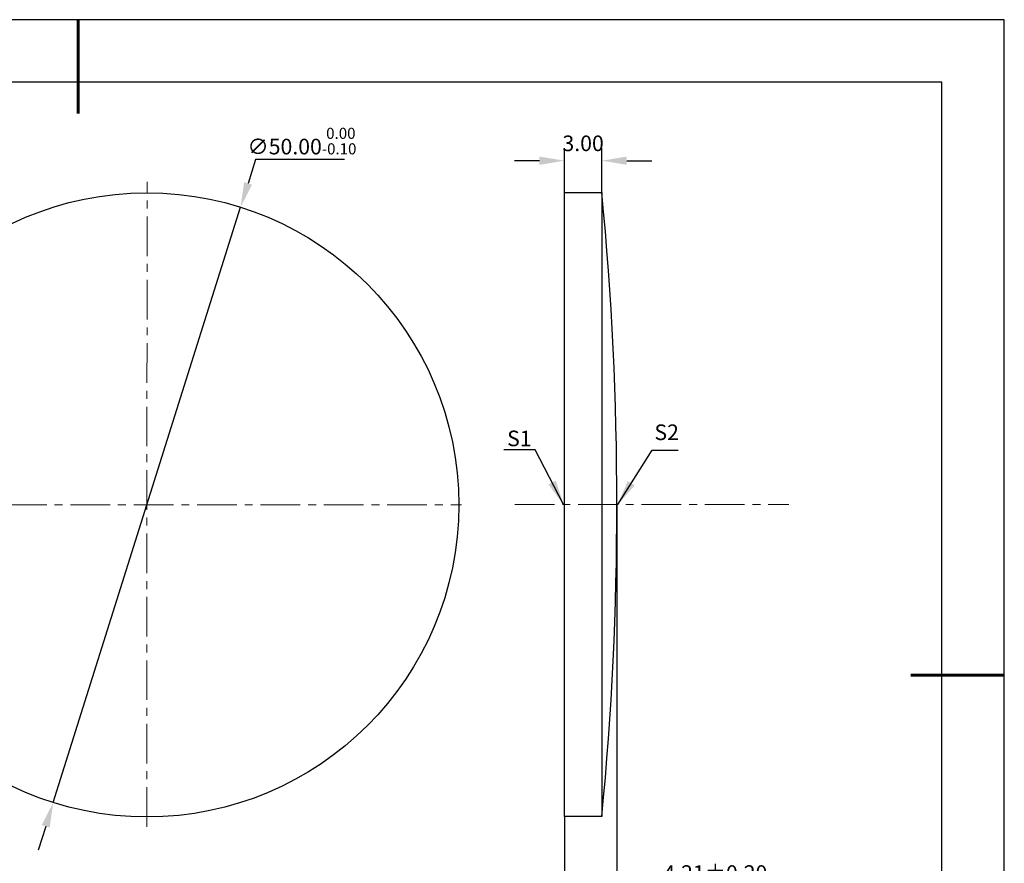
# Model space of a CAD drawing. Units: millimetres. Extents: x 0 to 297, y -2 to 208.
# Drawn here: x 139 to 297, y 73 to 208 of the extents above; entities that cross this region are included whole.
import ezdxf

# ---------------------------------------------------------------- set-up
doc = ezdxf.new("R2010")
doc.units = ezdxf.units.MM
doc.header["$PDSIZE"] = -1
doc.linetypes.add('CENTER', pattern=[10.16, 6.35, -1.27, 1.27, -1.27])
doc.layers.add('1轮廓实线层', color=7, linetype='Continuous')
doc.layers.add('细实线层', color=7, linetype='Continuous')
for name, color, linetype, lineweight in [('3中心线层', 1, 'CENTER', 9), ('7标注层', 4, 'Continuous', 5), ('粗实线层', 7, 'Continuous', 25)]:
    doc.layers.add(name, color=color, linetype=linetype, lineweight=lineweight)
doc.styles.add('TH-GBD2M', font='calibri.ttf', dxfattribs={"width": 0.8, "height": 2.5})
doc.dimstyles.new('TH-GBD2M', dxfattribs={"dimtxt": 2.5, "dimasz": 4, "dimexe": 2, "dimexo": 0, "dimgap": 1.5, "dimtad": 1, "dimlfac": 0.5, "dimzin": 1, "dimdsep": 46, "dimtxsty": 'TH-GBD2M', "dimcen": 0, "dimclrd": 4, "dimclre": 4, "dimclrt": 3, "dimadec": 0, "dimazin": 1, "dimtfac": 1, "dimtofl": 0, "dimtmove": 0, "dimatfit": 3, "dimfxl": 1, "dimtolj": 1, "dimtzin": 0, "dimarcsym": 0})
doc.dimstyles.new('透镜标注', dxfattribs={"dimtxt": 2.5, "dimasz": 4, "dimexe": 1.25, "dimexo": 0.625, "dimtad": 1, "dimtoh": 1, "dimlfac": 0.5, "dimzin": 1, "dimdsep": 46, "dimtxsty": 'TH-GBD2M', "dimcen": 2.5, "dimclrt": 256, "dimadec": 0, "dimazin": 0, "dimtm": 1e-09, "dimtfac": 1, "dimtmove": 0, "dimatfit": 3, "dimfxl": 1, "dimtzin": 0, "dimarcsym": 0})

# ---------------------------------------------------------------- blocks, each defined once
blk = doc.blocks.new('*X5')
at = {"layer": '粗实线层', "lineweight": 60}
for p, q in [((0, 105), (0, 90)), ((148.5, 0), (133.5, 0))]:
    blk.add_line(p, q, dxfattribs=at)
at = {"layer": '粗实线层'}
for p, q in [((138.5, 95), (-138.5, 95)), ((138.5, -95), (138.5, 95))]:
    blk.add_line(p, q, dxfattribs=at)
at = {"layer": '细实线层'}
for p, q in [((148.5, 105), (-148.5, 105)), ((148.5, -105), (148.5, 105))]:
    blk.add_line(p, q, dxfattribs=at)
blk = doc.blocks.new('*D31')
at = {"layer": '7标注层', "color": 0, "lineweight": -2, "transparency": 16777216}
for p, q in [((176.56, 185.79), (175.36, 181.97)), ((190.8, 185.79), (176.56, 185.79)), ((144.11, 82.78), (174.16, 178.16)), ((142.91, 78.96), (141.71, 75.15))]:
    blk.add_line(p, q, dxfattribs=at)
at = {"layer": '7标注层', "color": 0, "transparency": 16777216}
for points in [[(174.72, 182.17), (175.99, 181.77), (174.16, 178.16)], [(142.28, 79.16), (143.55, 78.76), (144.11, 82.78)]]:
    blk.add_solid(points, dxfattribs=at)
at = {"layer": 'Defpoints', "color": 0, "transparency": 16777216}
for p in [(174.16, 178.16), (144.11, 82.78)]:
    blk.add_point(p, dxfattribs=at)
at = {"layer": '7标注层', "transparency": 16777216, "insert": (183.99, 188.75), "char_height": 2.5, "attachment_point": 5, "style": 'TH-GBD2M'}
blk.add_mtext('∅50.00{}{\\H0.71x;\\C3;\\S 0.00^ -0.10;}', dxfattribs=at)
blk = doc.blocks.new('*D32')
at = {"layer": '7标注层', "color": 4, "lineweight": -2, "transparency": 16777216}
for p, q in [((226.07, 180.52), (226.07, 187.61)), ((232.07, 180.52), (232.07, 187.61)), ((222.07, 185.61), (218.07, 185.61)), ((236.07, 185.61), (240.07, 185.61))]:
    blk.add_line(p, q, dxfattribs=at)
at = {"layer": '7标注层', "color": 4, "transparency": 16777216}
for points in [[(222.07, 186.27), (222.07, 184.94), (226.07, 185.61)], [(236.07, 186.27), (236.07, 184.94), (232.07, 185.61)]]:
    blk.add_solid(points, dxfattribs=at)
at = {"layer": 'Defpoints', "color": 0, "transparency": 16777216}
for p in [(232.07, 185.61), (226.07, 180.52), (232.07, 180.52)]:
    blk.add_point(p, dxfattribs=at)
at = {"layer": '7标注层', "color": 3, "transparency": 16777216, "insert": (229.07, 188.39), "char_height": 2.5, "attachment_point": 5, "style": 'TH-GBD2M'}
blk.add_mtext('\\A1;3.00', dxfattribs=at)
blk = doc.blocks.new('*D43')
at = {"layer": '7标注层', "color": 4, "lineweight": -2, "transparency": 16777216}
for p, q in [((234.49, 130.52), (234.49, 66.7)), ((226.07, 80.52), (226.07, 66.7)), ((222.07, 68.7), (218.07, 68.7)), ((238.49, 68.7), (258.05, 68.7))]:
    blk.add_line(p, q, dxfattribs=at)
at = {"layer": '7标注层', "color": 4, "transparency": 16777216}
for points in [[(222.07, 69.37), (222.07, 68.04), (226.07, 68.7)], [(238.49, 69.37), (238.49, 68.04), (234.49, 68.7)]]:
    blk.add_solid(points, dxfattribs=at)
at = {"layer": 'Defpoints', "color": 0, "transparency": 16777216}
for p in [(234.49, 130.52), (226.07, 80.52), (234.49, 68.7)]:
    blk.add_point(p, dxfattribs=at)
at = {"layer": '7标注层', "color": 3, "transparency": 16777216, "insert": (250.27, 71.48), "char_height": 2.5, "attachment_point": 5, "style": 'TH-GBD2M'}
blk.add_mtext('\\A1;4.21%%p0.20', dxfattribs=at)

msp = doc.modelspace()

# ---------------------------------------------------------------- linework, layer by layer
at = {"layer": '1轮廓实线层'}
for p, q in [((226.067, 130.519), (226.067, 180.519)), ((226.067, 180.519), (232.067, 180.519)), ((232.067, 180.519), (232.067, 80.519)), ((226.067, 80.519), (226.067, 130.519)), ((232.067, 80.519), (226.067, 80.519))]:
    msp.add_line(p, q, dxfattribs=at)
msp.add_circle((159.136, 130.467), 50, dxfattribs=at)
msp.add_arc((-283.252, 130.519), 517.739, 354.45809, 5.54191, dxfattribs=at)
at = {"layer": '3中心线层'}
for p, q in [((159.098, 78.889), (159.173, 182.23)), ((106.237, 130.467), (209.581, 130.467)), ((218.124, 130.519), (262.076, 130.519))]:
    msp.add_line(p, q, dxfattribs=at)

# ---------------------------------------------------------------- block references
at = {"layer": '粗实线层'}
msp.add_blockref('*X5', (148.097, 103.194), dxfattribs=at)

# ---------------------------------------------------------------- texts
at = {"layer": '7标注层', "color": 3, "char_height": 2.5, "attachment_point": 5, "style": 'TH-GBD2M'}
for s, insert in [('\\A1;S1', (218.848, 141.113)), ('\\A1;S2', (242.464, 142.101))]:
    msp.add_mtext(s, dxfattribs=dict(at, insert=insert))

# ---------------------------------------------------------------- dimensions: what is measured, and where the dimension line sits
at = {"layer": '7标注层'}
dim = msp.add_diameter_dim_2p(p1=(144.115, 82.777), p2=(174.157, 178.157), text='<>{}{\\H0.71x;\\C3;\\S 0.00^ -0.10;}', dimstyle='透镜标注', override={"dimtm": 0.1}, dxfattribs=at)
dim.commit()
dim.dimension.update_dxf_attribs({"geometry": '*D31', "text_midpoint": (183.995, 185.788)})
dim = msp.add_linear_dim(base=(232.067, 185.606), p1=(226.067, 180.519), p2=(232.067, 180.519), dimstyle='TH-GBD2M', dxfattribs=at)
dim.commit()
dim.dimension.update_dxf_attribs({"geometry": '*D32', "text_midpoint": (229.067, 185.606), "dimtype": 160})
dim = msp.add_linear_dim(base=(234.487, 68.702), p1=(226.067, 80.519), p2=(234.487, 130.519), text='<>%%p0.20', dimstyle='TH-GBD2M', dxfattribs=at)
dim.commit()
dim.dimension.update_dxf_attribs({"geometry": '*D43', "text_midpoint": (250.266, 71.483)})

# ---------------------------------------------------------------- leaders
msp.add_leader([(225.948, 130.501), (221.382, 139.302), (216.357, 139.302)], dimstyle='TH-GBD2M', override={"dimgap": 1.5, "dimtad": 0, "dimtxsty": 'TH-GBD2M'}, dxfattribs=at)
msp.add_leader([(234.65, 130.548), (240.122, 139.238), (244.3, 139.238)], dimstyle='TH-GBD2M', dxfattribs=at)

doc.saveas('drawing.dxf')
